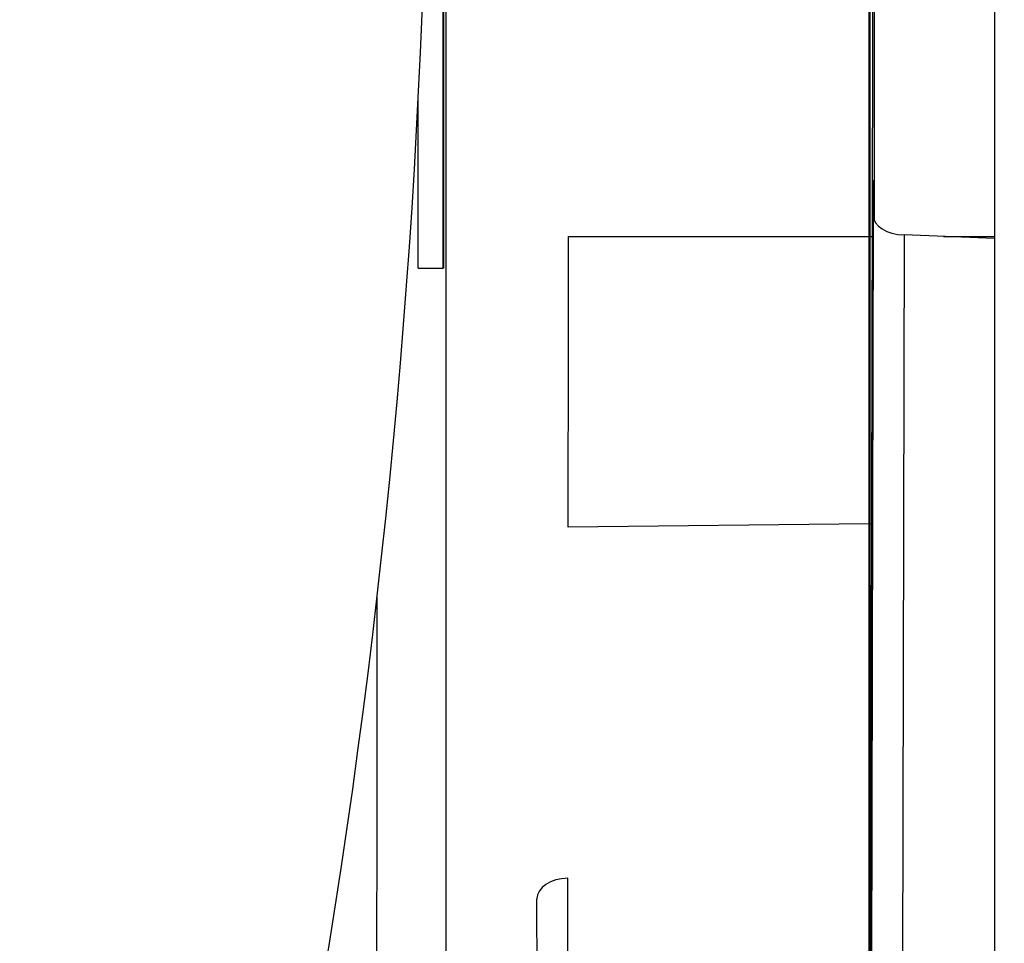
# Model space of a CAD drawing. Units: millimetres. Extents: x -2140 to 7334, y -1424 to 3716.
# Drawn here: x -797 to -782, y 2418 to 2433 of the extents above; entities that cross this region are included whole.
import ezdxf

# ---------------------------------------------------------------- set-up
doc = ezdxf.new("R2010")
doc.units = ezdxf.units.MM
doc.header["$LTSCALE"] = 100
doc.layers.add('0-50', color=7, linetype='Continuous')
doc.layers.add('Dimension', color=1, linetype='Continuous')
doc.styles.get("Standard").update_dxf_attribs({"font": 'ARIsoP1.shx'})
doc.dimstyles.new('0DP', dxfattribs={"dimscale": 20, "dimtxt": 2.5, "dimasz": 1.5, "dimexe": 1.5, "dimexo": 1, "dimgap": 1, "dimtad": 1, "dimdec": 0, "dimzin": 0, "dimdsep": 46, "dimtxsty": 'Standard', "dimcen": 0, "dimclrd": 256, "dimclre": 256, "dimclrt": 256, "dimadec": 0, "dimazin": 0, "dimtfac": 1, "dimtdec": 4, "dimtofl": 0, "dimtmove": 0, "dimatfit": 3, "dimfxl": 1, "dimtolj": 1, "dimtzin": 0, "dimlwd": -1, "dimlwe": -1, "dimarcsym": 0})

msp = doc.modelspace()

# ---------------------------------------------------------------- linework, layer by layer
at = {"layer": '0-50'}
for p, q in [((-783.798, 2409.625), (-783.797, 2466.181)), ((-783.788, 2459.34), (-783.788, 2414.953)), ((-790.588, 2428.887), (-790.587, 2447.108)), ((-790.585, 2447.108), (-790.585, 2428.887)), ((-783.722, 2432.781), (-783.72, 2429.652)), ((-783.781, 2414.003), (-783.742, 2432.338)), ((-783.791, 2431.885), (-783.796, 2430.993)), ((-783.791, 2431.804), (-783.791, 2431.885)), ((-783.795, 2430.913), (-783.791, 2431.804)), ((-790.986, 2428.887), (-790.986, 2431.552)), ((-783.796, 2430.993), (-783.795, 2430.913)), ((-783.736, 2429.732), (-783.78, 2409.137)), ((-783.78, 2409.137), (-783.736, 2429.732)), ((-788.592, 2429.391), (-783.798, 2429.391)), ((-783.795, 2429.391), (-783.79, 2429.391)), ((-783.788, 2429.391), (-783.748, 2429.391)), ((-783.244, 2429.415), (-783.288, 2408.82)), ((-783.244, 2429.415), (-783.288, 2408.82)), ((-781.8, 2429.361), (-783.244, 2429.415)), ((-782.614, 2429.392), (-781.8, 2429.392)), ((-783.793, 2427.145), (-783.792, 2427.147)), ((-783.792, 2426.878), (-783.792, 2426.64)), ((-783.794, 2426.556), (-783.794, 2426.809)), ((-783.79, 2424.956), (-783.791, 2424.956)), ((-783.791, 2424.956), (-783.791, 2424.316)), ((-783.79, 2423.396), (-783.79, 2424.956)), ((-783.798, 2424.808), (-788.596, 2424.755)), ((-783.79, 2424.808), (-783.791, 2424.808)), ((-783.758, 2424.808), (-783.788, 2424.808)), ((-783.791, 2424.316), (-783.795, 2424.316)), ((-783.795, 2424.316), (-783.795, 2424.036)), ((-783.795, 2424.036), (-783.791, 2424.036)), ((-783.791, 2424.036), (-783.791, 2423.396)), ((-783.791, 2423.396), (-783.79, 2423.396)), ((-783.795, 2422.796), (-783.795, 2421.316)), ((-783.795, 2421.596), (-783.795, 2422.796)), ((-783.795, 2422.796), (-783.795, 2422.796)), ((-783.79, 2422.796), (-783.791, 2422.796)), ((-783.791, 2422.796), (-783.791, 2421.596)), ((-783.79, 2421.316), (-783.79, 2422.796)), ((-783.792, 2422.678), (-783.793, 2422.678)), ((-783.793, 2422.678), (-783.793, 2421.596)), ((-783.792, 2421.596), (-783.792, 2422.678)), ((-783.793, 2421.596), (-783.795, 2421.596)), ((-783.791, 2421.596), (-783.792, 2421.596)), ((-783.795, 2421.316), (-783.79, 2421.316)), ((-783.79, 2419.199), (-783.79, 2420.026)), ((-783.793, 2419.858), (-783.793, 2419.479)), ((-783.793, 2419.479), (-783.795, 2419.479)), ((-783.795, 2419.479), (-783.795, 2419.199)), ((-783.795, 2419.199), (-783.79, 2419.199))]:
    msp.add_line(p, q, dxfattribs=at)
for centre, major_axis, ratio, start_param, end_param in [((-778.826, 2429.904), (-0.008, -1144.374), 0.002599, 4.674688, 4.736774), ((-791.197, 2437.904), (-0.002, -252.469), 0.002599, 1.485751, 1.655698), ((-915.813, 2437.903), (0, -125.013), 0.999799, 1.411914, 1.729679), ((-783.236, 2429.732), (-0.5, 0.001), 0.633361, 0.003358, 1.556701), ((-788.611, 2429.406), (0, 7.371), 0.002599, 4.029558, 4.710457), ((-790.586, 2428.887), (-0.4, 0), 0.00001, 6.283185, 7.851382), ((-790.586, 2428.887), (-0.4, 0), 0.00001, 4.70979, 4.714988), ((-792.297, 2437.904), (0.002, 252.489), 0.002599, 4.619775, 4.655855), ((-788.594, 2418.832), (-0.5, -0.001), 0.659681, 4.726385, 6.279728), ((-788.609, 2416.839), (0, -3.522), 0.002599, 1.568663, 2.291193), ((-789.1, 2416.839), (0, 3.022), 0.002599, 4.710256, 5.432786)]:
    msp.add_ellipse(centre, major_axis=major_axis, ratio=ratio, start_param=start_param, end_param=end_param, dxfattribs=at)
for points, knots in [([(-783.742, 2432.338), (-783.741, 2432.752), (-783.74, 2433.205), (-783.74, 2433.698), (-783.74, 2433.731), (-783.74, 2433.762), (-783.74, 2433.797), (-783.739, 2434.359), (-783.739, 2434.942), (-783.739, 2435.544), (-783.739, 2436.108), (-783.739, 2436.661), (-783.739, 2437.202), (-783.739, 2437.238), (-783.739, 2437.276), (-783.739, 2437.31), (-783.74, 2437.855), (-783.74, 2438.359), (-783.741, 2438.824)], [0, 0, 0, 0, 0.234375, 0.234375, 0.234375, 0.25, 0.25, 0.25, 0.5, 0.5, 0.5, 0.734375, 0.734375, 0.734375, 0.75, 0.75, 0.75, 1, 1, 1, 1]), ([(-783.722, 2438.032), (-783.723, 2437.174), (-783.723, 2436.299), (-783.723, 2435.409), (-783.723, 2434.518), (-783.723, 2433.642), (-783.722, 2432.781)], [0, 0, 0, 0, 0.5, 0.5, 0.5, 1, 1, 1, 1]), ([(-783.795, 2431.415), (-783.795, 2431.415), (-783.794, 2431.437), (-783.794, 2431.478), (-783.794, 2431.499), (-783.794, 2431.522), (-783.794, 2431.547), (-783.794, 2431.572), (-783.794, 2431.602), (-783.794, 2431.631), (-783.794, 2431.66), (-783.794, 2431.687), (-783.794, 2431.713), (-783.794, 2431.738), (-783.794, 2431.763), (-783.794, 2431.783), (-783.794, 2431.793), (-783.794, 2431.803), (-783.794, 2431.811), (-783.794, 2431.819), (-783.794, 2431.826), (-783.794, 2431.831), (-783.795, 2431.841), (-783.795, 2431.847), (-783.795, 2431.847)], [0, 0, 0, 0, 0.25, 0.25, 0.25, 0.375, 0.375, 0.375, 0.5, 0.5, 0.5, 0.625, 0.625, 0.625, 0.75, 0.75, 0.75, 0.8125, 0.8125, 0.8125, 0.875, 0.875, 0.875, 1, 1, 1, 1]), ([(-783.795, 2431.847), (-783.795, 2431.847), (-783.795, 2431.824), (-783.795, 2431.783), (-783.795, 2431.763), (-783.795, 2431.74), (-783.795, 2431.715), (-783.795, 2431.689), (-783.795, 2431.66), (-783.795, 2431.631), (-783.795, 2431.602), (-783.795, 2431.574), (-783.795, 2431.549), (-783.795, 2431.523), (-783.795, 2431.499), (-783.795, 2431.478), (-783.795, 2431.468), (-783.795, 2431.459), (-783.795, 2431.451), (-783.795, 2431.443), (-783.795, 2431.435), (-783.795, 2431.43), (-783.795, 2431.42), (-783.795, 2431.415), (-783.795, 2431.415)], [0, 0, 0, 0, 0.25, 0.25, 0.25, 0.375, 0.375, 0.375, 0.5, 0.5, 0.5, 0.625, 0.625, 0.625, 0.75, 0.75, 0.75, 0.8125, 0.8125, 0.8125, 0.875, 0.875, 0.875, 1, 1, 1, 1]), ([(-783.792, 2430.898), (-783.792, 2430.898), (-783.791, 2430.92), (-783.791, 2430.961), (-783.791, 2430.981), (-783.791, 2431.004), (-783.791, 2431.03), (-783.791, 2431.055), (-783.791, 2431.084), (-783.791, 2431.113), (-783.791, 2431.143), (-783.791, 2431.17), (-783.791, 2431.195), (-783.791, 2431.221), (-783.791, 2431.246), (-783.791, 2431.266), (-783.791, 2431.276), (-783.791, 2431.285), (-783.791, 2431.293), (-783.791, 2431.301), (-783.791, 2431.309), (-783.791, 2431.314), (-783.792, 2431.324), (-783.792, 2431.329), (-783.792, 2431.329)], [0, 0, 0, 0, 0.25, 0.25, 0.25, 0.375, 0.375, 0.375, 0.5, 0.5, 0.5, 0.625, 0.625, 0.625, 0.75, 0.75, 0.75, 0.8125, 0.8125, 0.8125, 0.875, 0.875, 0.875, 1, 1, 1, 1]), ([(-783.792, 2431.329), (-783.792, 2431.329), (-783.792, 2431.307), (-783.792, 2431.266), (-783.792, 2431.246), (-783.792, 2431.223), (-783.792, 2431.197), (-783.792, 2431.172), (-783.792, 2431.143), (-783.792, 2431.113), (-783.792, 2431.084), (-783.792, 2431.057), (-783.792, 2431.032), (-783.792, 2431.006), (-783.792, 2430.981), (-783.792, 2430.961), (-783.792, 2430.951), (-783.792, 2430.942), (-783.792, 2430.934), (-783.792, 2430.926), (-783.792, 2430.918), (-783.792, 2430.913), (-783.792, 2430.903), (-783.792, 2430.898), (-783.792, 2430.898)], [0, 0, 0, 0, 0.25, 0.25, 0.25, 0.375, 0.375, 0.375, 0.5, 0.5, 0.5, 0.625, 0.625, 0.625, 0.75, 0.75, 0.75, 0.8125, 0.8125, 0.8125, 0.875, 0.875, 0.875, 1, 1, 1, 1]), ([(-783.73, 2429.683), (-783.73, 2429.749), (-783.73, 2429.811), (-783.731, 2429.868), (-783.731, 2430.058), (-783.732, 2430.19), (-783.732, 2430.248), (-783.733, 2430.306), (-783.734, 2430.289), (-783.735, 2430.198), (-783.735, 2430.107), (-783.736, 2429.946), (-783.736, 2429.732)], [0.1747178, 0.1747178, 0.1747178, 0.1747178, 0.25, 0.25, 0.25, 0.5, 0.5, 0.5, 0.75, 0.75, 0.75, 1, 1, 1, 1]), ([(-783.794, 2430.062), (-783.794, 2430.025), (-783.795, 2429.969), (-783.795, 2429.896), (-783.795, 2429.871), (-783.795, 2429.846), (-783.795, 2429.816), (-783.795, 2429.697), (-783.795, 2429.552), (-783.795, 2429.38), (-783.795, 2429.294), (-783.795, 2429.214), (-783.795, 2429.142), (-783.795, 2429.07), (-783.795, 2429.003), (-783.795, 2428.946), (-783.795, 2428.836), (-783.794, 2428.757), (-783.794, 2428.71), (-783.794, 2428.708), (-783.794, 2428.706), (-783.794, 2428.705), (-783.794, 2428.677), (-783.793, 2428.66), (-783.793, 2428.654), (-783.793, 2428.652), (-783.793, 2428.651), (-783.793, 2428.651), (-783.792, 2428.652), (-783.792, 2428.668), (-783.792, 2428.701), (-783.792, 2428.704), (-783.792, 2428.705), (-783.792, 2428.708), (-783.791, 2428.732), (-783.791, 2428.761), (-783.791, 2428.798), (-783.791, 2428.816), (-783.791, 2428.839), (-783.791, 2428.864), (-783.791, 2428.889), (-783.791, 2428.916), (-783.791, 2428.946), (-783.79, 2429.066), (-783.79, 2429.209), (-783.79, 2429.383)], [0, 0, 0, 0, 0.09375, 0.09375, 0.09375, 0.125, 0.125, 0.125, 0.25, 0.25, 0.25, 0.3125, 0.3125, 0.3125, 0.375, 0.375, 0.375, 0.496094, 0.496094, 0.496094, 0.5, 0.5, 0.5, 0.59375, 0.59375, 0.59375, 0.625, 0.625, 0.625, 0.742187, 0.742187, 0.742187, 0.75, 0.75, 0.75, 0.8125, 0.8125, 0.8125, 0.84375, 0.84375, 0.84375, 0.875, 0.875, 0.875, 1, 1, 1, 1]), ([(-783.79, 2429.383), (-783.79, 2429.506), (-783.79, 2429.619), (-783.79, 2429.721), (-783.79, 2429.755), (-783.79, 2429.79), (-783.791, 2429.82), (-783.791, 2429.939), (-783.791, 2430.021), (-783.791, 2430.068), (-783.791, 2430.069), (-783.792, 2430.071), (-783.792, 2430.072), (-783.792, 2430.102), (-783.792, 2430.119), (-783.793, 2430.122), (-783.793, 2430.123), (-783.793, 2430.123), (-783.793, 2430.123), (-783.793, 2430.122), (-783.794, 2430.102), (-783.794, 2430.062)], [0, 0, 0, 0, 0.1875, 0.1875, 0.1875, 0.25, 0.25, 0.25, 0.492188, 0.492188, 0.492188, 0.5, 0.5, 0.5, 0.71875, 0.71875, 0.71875, 0.75, 0.75, 0.75, 1, 1, 1, 1]), ([(-783.793, 2427.628), (-783.793, 2427.657), (-783.793, 2427.686), (-783.793, 2427.713), (-783.793, 2427.727), (-783.793, 2427.74), (-783.793, 2427.753), (-783.793, 2427.767), (-783.793, 2427.778), (-783.793, 2427.792), (-783.793, 2427.848), (-783.793, 2427.892), (-783.793, 2427.928), (-783.793, 2427.946), (-783.793, 2427.961), (-783.793, 2427.974), (-783.793, 2427.987), (-783.793, 2427.998), (-783.793, 2428.006), (-783.794, 2428.022), (-783.794, 2428.028), (-783.794, 2428.024), (-783.794, 2428.021), (-783.794, 2428.008), (-783.794, 2427.987), (-783.795, 2427.965), (-783.795, 2427.934), (-783.795, 2427.896), (-783.795, 2427.858), (-783.795, 2427.816), (-783.795, 2427.767), (-783.795, 2427.73), (-783.795, 2427.69), (-783.795, 2427.645), (-783.795, 2427.63), (-783.795, 2427.614), (-783.795, 2427.599), (-783.795, 2427.485), (-783.795, 2427.366), (-783.795, 2427.24), (-783.795, 2427.177), (-783.795, 2427.117), (-783.795, 2427.06), (-783.795, 2427.003), (-783.795, 2426.95), (-783.795, 2426.898), (-783.795, 2426.845), (-783.795, 2426.797), (-783.795, 2426.756), (-783.795, 2426.714), (-783.795, 2426.679), (-783.794, 2426.648), (-783.794, 2426.585), (-783.794, 2426.555), (-783.794, 2426.556)], [0.0000003, 0.0000003, 0.0000003, 0.0000003, 0.0312503, 0.0312503, 0.0312503, 0.0468753, 0.0468753, 0.0468753, 0.0625003, 0.0625003, 0.0625003, 0.1250003, 0.1250003, 0.1250003, 0.1562503, 0.1562503, 0.1562503, 0.1875003, 0.1875003, 0.1875003, 0.2500003, 0.2500003, 0.2500003, 0.3125002, 0.3125002, 0.3125002, 0.3750002, 0.3750002, 0.3750002, 0.4375002, 0.4375002, 0.4375002, 0.4843752, 0.4843752, 0.4843752, 0.5000002, 0.5000002, 0.5000002, 0.6250001, 0.6250001, 0.6250001, 0.6875001, 0.6875001, 0.6875001, 0.7500001, 0.7500001, 0.7500001, 0.8125001, 0.8125001, 0.8125001, 0.875, 0.875, 0.875, 1, 1, 1, 1]), ([(-783.792, 2426.64), (-783.792, 2426.649), (-783.791, 2426.675), (-783.791, 2426.718), (-783.791, 2426.724), (-783.791, 2426.73), (-783.791, 2426.737), (-783.791, 2426.783), (-783.791, 2426.845), (-783.79, 2426.923), (-783.79, 2426.945), (-783.79, 2426.965), (-783.79, 2426.988), (-783.79, 2427.055), (-783.79, 2427.132), (-783.79, 2427.218), (-783.79, 2427.332), (-783.79, 2427.435), (-783.79, 2427.526), (-783.79, 2427.537), (-783.79, 2427.553), (-783.79, 2427.566), (-783.79, 2427.658), (-783.79, 2427.737), (-783.791, 2427.803), (-783.791, 2427.822), (-783.791, 2427.841), (-783.791, 2427.857), (-783.791, 2427.904), (-783.791, 2427.934), (-783.791, 2427.944), (-783.791, 2427.951), (-783.792, 2427.949), (-783.792, 2427.939), (-783.792, 2427.928), (-783.792, 2427.909), (-783.792, 2427.881), (-783.792, 2427.853), (-783.792, 2427.816), (-783.792, 2427.771), (-783.792, 2427.726), (-783.793, 2427.68), (-783.793, 2427.628)], [0, 0, 0, 0, 0.1249999, 0.1249999, 0.1249999, 0.1406249, 0.1406249, 0.1406249, 0.2499999, 0.2499999, 0.2499999, 0.2812499, 0.2812499, 0.2812499, 0.3749998, 0.3749998, 0.3749998, 0.4999998, 0.4999998, 0.4999998, 0.5156248, 0.5156248, 0.5156248, 0.6249997, 0.6249997, 0.6249997, 0.6562497, 0.6562497, 0.6562497, 0.7499997, 0.7499997, 0.7499997, 0.8124996, 0.8124996, 0.8124996, 0.8749996, 0.8749996, 0.8749996, 0.9374996, 0.9374996, 0.9374996, 0.9999996, 0.9999996, 0.9999996, 0.9999996]), ([(-783.794, 2426.809), (-783.794, 2426.805), (-783.794, 2426.819), (-783.794, 2426.849), (-783.794, 2426.859), (-783.794, 2426.872), (-783.794, 2426.885), (-783.794, 2426.938), (-783.795, 2427.012), (-783.795, 2427.101), (-783.795, 2427.168), (-783.795, 2427.239), (-783.795, 2427.314), (-783.795, 2427.339), (-783.795, 2427.363), (-783.795, 2427.39), (-783.795, 2427.444), (-783.795, 2427.493), (-783.795, 2427.537), (-783.795, 2427.581), (-783.795, 2427.619), (-783.795, 2427.654), (-783.794, 2427.69), (-783.794, 2427.718), (-783.794, 2427.737), (-783.794, 2427.756), (-783.794, 2427.767), (-783.794, 2427.77), (-783.794, 2427.773), (-783.794, 2427.767), (-783.793, 2427.752), (-783.793, 2427.74), (-783.793, 2427.724), (-783.793, 2427.703), (-783.793, 2427.697), (-783.793, 2427.688), (-783.793, 2427.681), (-783.793, 2427.626), (-783.793, 2427.544), (-783.793, 2427.437), (-783.793, 2427.433), (-783.793, 2427.429), (-783.793, 2427.426), (-783.793, 2427.356), (-783.793, 2427.262), (-783.793, 2427.145)], [0, 0, 0, 0, 0.09375, 0.09375, 0.09375, 0.125, 0.125, 0.125, 0.25, 0.25, 0.25, 0.34375, 0.34375, 0.34375, 0.375, 0.375, 0.375, 0.4375, 0.4375, 0.4375, 0.5, 0.5, 0.5, 0.5625, 0.5625, 0.5625, 0.625, 0.625, 0.625, 0.6875, 0.6875, 0.6875, 0.734375, 0.734375, 0.734375, 0.75, 0.75, 0.75, 0.871094, 0.871094, 0.871094, 0.875, 0.875, 0.875, 1, 1, 1, 1]), ([(-783.792, 2427.147), (-783.792, 2427.187), (-783.792, 2427.229), (-783.792, 2427.268), (-783.792, 2427.298), (-783.792, 2427.329), (-783.792, 2427.36), (-783.792, 2427.37), (-783.792, 2427.379), (-783.792, 2427.391), (-783.792, 2427.465), (-783.792, 2427.526), (-783.792, 2427.574), (-783.792, 2427.591), (-783.792, 2427.604), (-783.792, 2427.618), (-783.792, 2427.677), (-783.792, 2427.707), (-783.791, 2427.702), (-783.791, 2427.698), (-783.791, 2427.669), (-783.791, 2427.615), (-783.791, 2427.607), (-783.791, 2427.598), (-783.791, 2427.59), (-783.791, 2427.53), (-783.791, 2427.453), (-783.791, 2427.364), (-783.791, 2427.274), (-783.791, 2427.19), (-783.791, 2427.114), (-783.791, 2427.047), (-783.791, 2426.995), (-783.791, 2426.956), (-783.791, 2426.95), (-783.791, 2426.944), (-783.791, 2426.94), (-783.791, 2426.904), (-783.792, 2426.883), (-783.792, 2426.878)], [0, 0, 0, 0, 0.0625, 0.0625, 0.0625, 0.109375, 0.109375, 0.109375, 0.125, 0.125, 0.125, 0.21875, 0.21875, 0.21875, 0.25, 0.25, 0.25, 0.375, 0.375, 0.375, 0.484375, 0.484375, 0.484375, 0.5, 0.5, 0.5, 0.625, 0.625, 0.625, 0.75, 0.75, 0.75, 0.859375, 0.859375, 0.859375, 0.875, 0.875, 0.875, 1, 1, 1, 1]), ([(-783.79, 2420.026), (-783.79, 2420.082), (-783.79, 2420.132), (-783.79, 2420.176), (-783.79, 2420.216), (-783.79, 2420.251), (-783.79, 2420.281), (-783.79, 2420.286), (-783.79, 2420.289), (-783.79, 2420.294), (-783.79, 2420.386), (-783.79, 2420.466), (-783.79, 2420.53), (-783.791, 2420.577), (-783.791, 2420.615), (-783.791, 2420.643), (-783.791, 2420.653), (-783.791, 2420.661), (-783.791, 2420.668), (-783.791, 2420.696), (-783.792, 2420.704), (-783.792, 2420.692), (-783.792, 2420.683), (-783.792, 2420.663), (-783.792, 2420.631), (-783.792, 2420.62), (-783.792, 2420.609), (-783.792, 2420.596), (-783.793, 2420.544), (-783.793, 2420.481), (-783.793, 2420.407), (-783.793, 2420.403), (-783.793, 2420.397), (-783.793, 2420.393), (-783.793, 2420.333), (-783.793, 2420.252), (-783.793, 2420.15), (-783.793, 2420.144), (-783.793, 2420.135), (-783.793, 2420.13), (-783.793, 2420.048), (-783.793, 2419.957), (-783.793, 2419.858)], [0, 0, 0, 0, 0.0625, 0.0625, 0.0625, 0.117187, 0.117187, 0.117187, 0.125, 0.125, 0.125, 0.25, 0.25, 0.25, 0.34375, 0.34375, 0.34375, 0.375, 0.375, 0.375, 0.5, 0.5, 0.5, 0.59375, 0.59375, 0.59375, 0.625, 0.625, 0.625, 0.742187, 0.742187, 0.742187, 0.75, 0.75, 0.75, 0.867187, 0.867187, 0.867187, 0.875, 0.875, 0.875, 1, 1, 1, 1])]:
    msp.add_open_spline(points, degree=3, knots=knots, dxfattribs=at)
msp.add_open_spline([(-792.649, 2416.628), (-792.562, 2417.13), (-792.479, 2417.628), (-792.399, 2418.124)], degree=3, dxfattribs=at)

# ---------------------------------------------------------------- leaders
at = {"layer": 'Dimension', "annotation_type": 0, "has_hookline": 1, "hookline_direction": 1, "text_width": 445}
msp.add_leader([(-540.428, 2422.766), (-785.059, 1885.685), (-815.059, 1885.685)], dimstyle='0DP', override={"dimtad": 0}, dxfattribs=at)

doc.saveas('drawing.dxf')
